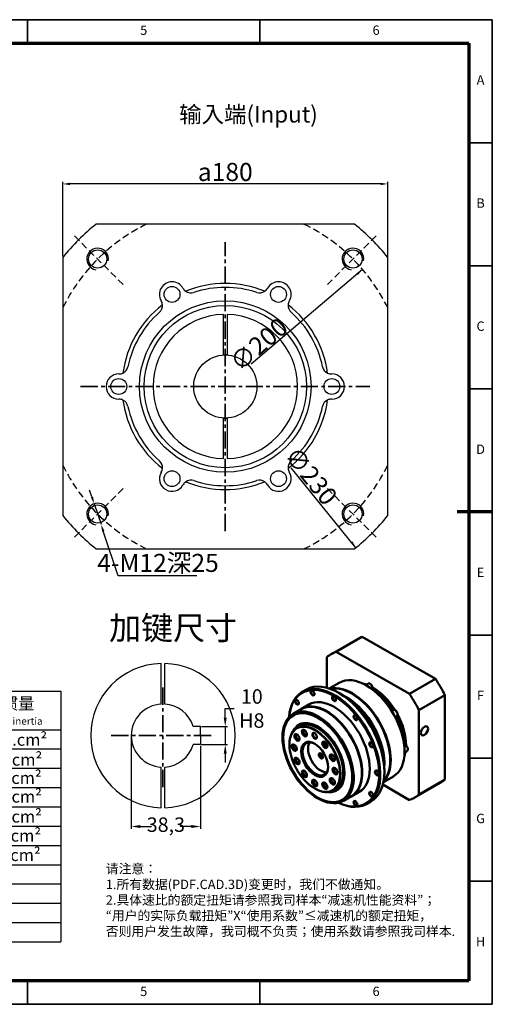
# Model space of a CAD drawing. Units: millimetres. Extents: x 1776 to 2549, y 1407 to 1953.
# Drawn here: x 2287 to 2549, y 1407 to 1953 of the extents above; entities that cross this region are included whole.
import ezdxf
from ezdxf.enums import TextEntityAlignment as Align

# ---------------------------------------------------------------- set-up
doc = ezdxf.new("R2010")
doc.units = ezdxf.units.MM
doc.header["$LTSCALE"] = 0.3
doc.linetypes.add('CENTER', pattern=[50.8, 31.75, -6.35, 6.35, -6.35])
doc.linetypes.add('DASHED', pattern=[19.05, 12.7, -6.35])
for name, color, linetype, lineweight in [('1轮廓实线层', 7, 'Continuous', 70), ('2细线层', 4, 'Continuous', 35), ('3中心线层', 1, 'CENTER', 35), ('6文字层', 3, 'Continuous', 35), ('7标注层', 4, 'Continuous', 35), ('可见 (ISO)', 7, 'Continuous', 50), ('可见窄的 (ISO)', 7, 'Continuous', 35), ('图框层', 7, 'Continuous', 70), ('细实线', 7, 'Continuous', 18)]:
    doc.layers.add(name, color=color, linetype=linetype, lineweight=lineweight)
doc.layers.add('标注线', color=7, linetype='Continuous')
doc.styles.add('1', font='txt', dxfattribs={"width": 0.667})
doc.styles.add('HC_GBDIM', font='romans', dxfattribs={"width": 0.667, "bigfont": 'gbcbig'})
doc.styles.add('仿宋0.8', font='txt', dxfattribs={"width": 0.8})
doc.dimstyles.new('1', dxfattribs={"dimtxt": 5.5, "dimasz": 3, "dimexe": 1.25, "dimexo": 0.625, "dimtad": 1, "dimtoh": 1, "dimdec": 1, "dimtxsty": '1', "dimcen": 2.5, "dimadec": 0, "dimazin": 0, "dimtfac": 1, "dimtdec": 1, "dimtmove": 0, "dimatfit": 3, "dimfxl": 1, "dimarcsym": 0})

# ---------------------------------------------------------------- blocks, each defined once
blk = doc.blocks.new('*U30')
at = {"layer": '1轮廓实线层'}
blk.add_line((569, 200), (554, 200), dxfattribs=at)
at = {"layer": '2细线层'}
for p, q in [((-25, 410), (569, 410)), ((371, 410), (371, 400)), ((470, 410), (470, 400)), ((569, 410), (569, -10)), ((569, 357.5), (559, 357.5)), ((569, 305), (559, 305)), ((569, 252.5), (559, 252.5)), ((569, 200), (559, 200)), ((569, 147.5), (559, 147.5)), ((569, 95), (559, 95)), ((569, 42.5), (559, 42.5)), ((371, -10), (371, 0)), ((470, -10), (470, 0)), ((569, -10), (-25, -10))]:
    blk.add_line(p, q, dxfattribs=at)
at = {"layer": '图框层'}
for p, q in [((0, 400), (559, 400)), ((559, 400), (559, 0)), ((559, 0), (0, 0))]:
    blk.add_line(p, q, dxfattribs=at)
at = {"layer": '6文字层', "style": 'HC_GBDIM'}
for s, p in [('5', (420.5, 405)), ('6', (519.5, 405)), ('A', (564, 383.75)), ('B', (564, 331.25)), ('C', (564, 278.75)), ('D', (564, 226.25)), ('E', (564, 173.75)), ('F', (564, 121.25)), ('G', (564, 68.75)), ('H', (564, 16.25)), ('5', (420.5, -5)), ('6', (519.5, -5))]:
    blk.add_text(s, height=4, dxfattribs=at).set_placement(p, align=Align.MIDDLE)
blk = doc.blocks.new('HJGUTYHUTR')
at = {"lineweight": 25}
for p, q in [((2212.05, 570.58), (2473.41, 570.58)), ((2378.13, 546.82), (2378.13, 570.58)), ((2402.13, 416.06), (2402.13, 570.57)), ((2473.41, 570.58), (2473.41, 380.4)), ((2378.13, 558.7), (2473.41, 558.66)), ((2483.07, 558.86), (2625.89, 558.82)), ((2483.07, 558.86), (2483.07, 404.42)), ((2530.66, 404.46), (2530.59, 558.86)), ((2625.89, 404.36), (2625.89, 559.4)), ((2625.89, 558.91), (2768.45, 558.91)), ((2625.89, 558.91), (2625.89, 404.47)), ((2697.17, 558.91), (2697.17, 404.47)), ((2768.45, 558.91), (2768.45, 404.47)), ((2212.05, 546.82), (2473.41, 546.85)), ((2212.05, 534.94), (2473.65, 534.94)), ((2483.07, 535.1), (2625.89, 535.24)), ((2625.89, 535.15), (2768.45, 535.15)), ((2212.05, 523.06), (2473.41, 523.01)), ((2483.07, 523.22), (2625.93, 523.28)), ((2697.17, 523.27), (2768.45, 523.27)), ((2212.05, 511.18), (2473.41, 511.18)), ((2483.07, 511.34), (2625.93, 511.3)), ((2697.17, 511.4), (2768.45, 511.39)), ((2212.05, 499.3), (2473.41, 499.3)), ((2483.07, 499.46), (2625.93, 499.57)), ((2697.17, 499.51), (2768.45, 499.51)), ((2212.05, 487.42), (2473.41, 487.42)), ((2483.07, 487.58), (2625.93, 487.37)), ((2697.17, 487.63), (2768.45, 487.63)), ((2212.05, 475.54), (2473.41, 475.54)), ((2483.07, 475.7), (2625.89, 475.75)), ((2697.17, 475.73), (2768.45, 475.75)), ((2483.07, 463.82), (2625.89, 463.76)), ((2697.17, 463.87), (2768.45, 463.87)), ((2212.05, 451.78), (2473.41, 451.78)), ((2483.07, 451.94), (2625.89, 451.95)), ((2697.17, 451.99), (2768.45, 451.99)), ((2212.05, 439.9), (2473.41, 439.9)), ((2483.07, 440.06), (2625.89, 439.96)), ((2697.17, 440.11), (2768.45, 440.11)), ((2483.07, 428.18), (2625.89, 428.35)), ((2697.17, 428.23), (2768.45, 428.23)), ((2212.05, 416.14), (2473.41, 416.14)), ((2483.07, 416.3), (2625.89, 416.3)), ((2697.17, 416.35), (2768.45, 416.35)), ((2212.05, 404.26), (2473.41, 404.26)), ((2276.5, 404.26), (2276.57, 380.5)), ((2339.3, 404.26), (2339.3, 380.5)), ((2409, 404.26), (2409, 380.5)), ((2483.07, 404.42), (2625.89, 404.53)), ((2625.89, 404.47), (2768.45, 404.47))]:
    blk.add_line(p, q, dxfattribs=at)
for p in [(2212.05, 570.58), (2473.41, 380.4)]:
    blk.add_line(p, (2212.05, 380.4))
at = {"layer": '标注线', "color": 0, "lineweight": 25}
for p, q in [((2288.57, 380.5), (2288.57, 403.59)), ((2315.86, 392.04), (2315.86, 399.98)), ((2315.86, 399.98), (2332.99, 396.37)), ((2332.99, 392.04), (2332.99, 396.37)), ((2277.02, 392.04), (2300.11, 392.04)), ((2312.98, 392.04), (2335.88, 392.04)), ((2315.86, 392.04), (2315.86, 384.11)), ((2332.99, 392.04), (2332.99, 387.72)), ((2315.86, 384.11), (2332.99, 387.72))]:
    blk.add_line(p, q, dxfattribs=at)
for radius in [7.94, 4.33]:
    blk.add_circle((2288.57, 392.04), radius, dxfattribs=at)
at = {"layer": '6文字层', "color": 3, "lineweight": 25, "char_height": 7.425, "width": 106.1544, "attachment_point": 5, "style": '仿宋0.8'}
for s, insert in [('≤3 arcmin', (2436.24, 565.23)), ('P1', (2389.92, 564.8)), ('额定输出扭矩\\PNominal output torque', (2577.59, 547.21)), ('≤5 arcmin', (2435.83, 553.56)), ('减速比\\PRatio', (2506.46, 547.81)), ('P2', (2389.51, 553.12)), ('急停扭矩\\P{\\H0.6x;Emergency stop torque\\P}', (2662.18, 546.71)), ('转动惯量\\P{\\H0.6x;Moment of inertia\\P}', (2731.96, 546.62)), ('50 Nm/arcmin', (2434.39, 540.91)), ('9400 N', (2434.87, 529.71)), ('9.211kg.cm{\\fArial|b0|i0|c0|p34;²\\P}', (2730.95, 528.98)), ('1：3', (2506.19, 529.02)), ('342Nm', (2573.04, 528.79)), ('4000 N', (2434.59, 517.49)), ('1：4', (2506.15, 517.33)), ('542Nm', (2572.97, 517.09)), ('7.54kg.cm{\\fArial|b0|i0|c0|p34;²\\P}', (2730.73, 516.69)), ('≥97％', (2434.51, 506.01)), ('1：5', (2506.02, 505.11)), ('650Nm', (2573.12, 505.67)), ('7.42kg.cm{\\fArial|b0|i0|c0|p34;²\\P}', (2730.37, 505.45)), ('3000 rpm/min', (2434.9, 493.32)), ('1：6', (2506.15, 493.75)), ('600Nm', (2573.5, 493.96)), ('7.25kg.cm{\\fArial|b0|i0|c0|p34;²\\P}', (2730.49, 493.96)), ('6000 rpm/min', (2435.62, 481.11)), ('1：7', (2506.15, 481.53)), ('550Nm', (2573.5, 482.02)), ('7.14kg.cm{\\fArial|b0|i0|c0|p34;²\\P}', (2730.49, 481.64)), ('20000 hr\\P{\\H0.9x;(连续运转10000hr)\\P}', (2436.4, 463.91)), ('1：8', (2506.27, 470.04)), ('500Nm', (2573.8, 470.15)), ('{\\H0.9x;3倍于额定（瞬时）}\\P{\\H0.5x;3 Times Ncminal output torque\\P}', (2660.73, 470.15)), ('7.07kg.cm{\\fArial|b0|i0|c0|p34;²\\P}', (2730.01, 469.89)), ('1：10', (2506.39, 458.19)), ('370Nm', (2573.88, 458.21)), ('7.03kg.cm{\\fArial|b0|i0|c0|p34;²\\P}', (2729.76, 457.94)), ('IP65', (2435.04, 446.42)), ('-10℃～+90℃', (2432.35, 428.43)), ('单位  units\\Pmm', (2245.96, 392.35)), ('重量 weight\\P≈14.5kg', (2370.3, 392.14)), ('速比\\Pi=1～10', (2440.08, 392.85))]:
    blk.add_mtext(s, dxfattribs=dict(at, insert=insert))
at = {"layer": '7标注层', "color": 3, "lineweight": 25, "attachment_point": 5, "style": '仿宋0.8'}
for s, insert, char_height, width in [('{\\W0.9;*回程间隙（背隙）Back lash\\P}', (2292.91, 557.87), 8.5322, 213.1181), ('{\\W0.9;扭 转 刚 性   Torsional rigidity\\P}', (2294.17, 540.7), 7.425, 213.1181), ('{\\W0.9;容 许 径 向 力  Maximum radial load\\P}', (2300.67, 529.25), 7.425, 213.1181), ('{\\W0.9;容 许 轴 向 力   Maximum axial load\\P}', (2300.67, 517.18), 7.425, 213.1181), ('{\\W0.9;传 动 效 率 Transmission efficienncy\\P}', (2302.84, 505.1), 7.425, 213.1181), ('{\\W0.9;额 定 输 入 转 速 Nominal input speed\\P}', (2304.69, 492.72), 7.425, 213.1181), ('{\\W0.9;最 大 输 入 转 速 Maximum input speed\\P}', (2303.76, 481.27), 7.425, 213.1181), ('{\\W0.9;使用寿命\\PService life\\P}', (2297.29, 464.89), 7.425, 213.1181), ('{\\W0.9;防护等级 Protection degree\\P}', (2296.04, 446.13), 7.425, 213.1181), ('{\\W0.9;使用环境温度\\PTemperature of working environmental\\P}', (2305.2, 428.43), 7.425, 213.1181), ('{\\W0.9;特      性     参     数   Perfmance parameter\\P}', (2352.4, 410.59), 7.425, 303.4619)]:
    blk.add_mtext(s, dxfattribs=dict(at, insert=insert, char_height=char_height, width=width))
blk = doc.blocks.new('fhgfhgfjghjghk')
at = {"layer": '可见 (ISO)'}
for p, q in [((3469.4, 1651.2), (3505.5, 1672)), ((3476.2, 1654.3), (3512.2, 1675.1)), ((3512.2, 1675.1), (3613.5, 1616.8)), ((3577.4, 1596), (3476.2, 1654.3)), ((3463.1, 1646.7), (3463.1, 1604.4)), ((3480.3, 1611.4), (3466.4, 1603.4)), ((3613.5, 1616.8), (3577.4, 1596)), ((3429.1, 1598.6), (3434.7, 1601.8)), ((3480.4, 1596.9), (3479.7, 1597.3)), ((3516.9, 1608.2), (3520.2, 1610.1)), ((3518.2, 1607.4), (3517.9, 1607.6)), ((3498.4, 1595.9), (3498, 1596.1)), ((3590.4, 1573.5), (3626.5, 1594.2)), ((3626.5, 1594.2), (3626.5, 1477.2)), ((3416.4, 1568.3), (3427.7, 1574.8)), ((3427.8, 1575.3), (3438.1, 1581.3)), ((3552.9, 1572.2), (3554.9, 1573.4)), ((3590.4, 1456.4), (3590.4, 1573.5)), ((3557.6, 1564), (3559.7, 1565.2)), ((3404.8, 1554), (3405.2, 1554.8)), ((3421.9, 1548.9), (3425.5, 1550.9)), ((3424.2, 1553.1), (3424.2, 1553.1)), ((3570.8, 1514.8), (3574.1, 1516.7)), ((3570.8, 1516.1), (3570.8, 1515.8)), ((3550.8, 1504.7), (3550.8, 1504.3)), ((3542.7, 1488.7), (3542.7, 1487.8)), ((3555.2, 1481.4), (3541.3, 1473.4)), ((3626.5, 1477.2), (3590.4, 1456.4)), ((3471.8, 1462.2), (3475.4, 1464.3)), ((3476.6, 1462.1), (3476.6, 1462.1)), ((3540.5, 1470.1), (3577.4, 1448.8)), ((3584.2, 1451.9), (3620.2, 1472.7)), ((3485.9, 1447.7), (3497.2, 1454.2)), ((3497.7, 1454), (3508, 1460)), ((3467.7, 1444.9), (3468.6, 1444.8)), ((3518.4, 1443.5), (3524.1, 1446.7))]:
    blk.add_line(p, q, dxfattribs=at)
for centre, major_axis, start_param, end_param in [((3562.8, 1572.3), (-57.4, 99.7), 6.171672, 6.283185), ((3526.8, 1551.6), (-57.4, 99.7), 6.171672, 6.398566), ((3473.8, 1521), (44.7, -77.6), 5.583557, 10.124406), ((3473, 1520.6), (-44.2, 76.7), 2.456135, 6.968643), ((3479.4, 1524.3), (-44.7, 77.6), 3.141593, 6.283185), ((3517.7, 1546.4), (-37.4, 65), 3.141593, 6.283185), ((3562.8, 1572.3), (57.4, -99.7), 1.459283, 1.686177), ((3443.7, 1597.4), (1.65, -2.86), 2.427127, 6.997651), ((3498.5, 1535.3), (-37.4, 65), 3.305514, 6.119264), ((3497.8, 1534.9), (-37.4, 65), 3.331376, 6.093402), ((3526.8, 1551.6), (32.4, -56.3), 2.550977, 2.666868), ((3517.9, 1546.5), (-37.3, 64.7), 3.928925, 5.495853), ((3524.3, 1550.1), (-32.4, 56.3), 4.787604, 5.470727), ((3526.8, 1551.6), (32.4, -56.3), 1.625325, 2.371948), ((3524.3, 1550.1), (-32.2, 55.9), 4.788189, 5.407554), ((3524, 1549.9), (32.4, -56.3), 1.646012, 2.252455), ((3422, 1584.8), (1.65, -2.86), 2.427127, 6.997651), ((3473, 1520.6), (-34.9, 60.7), 3.141593, 6.283185), ((3473.4, 1589.5), (1.65, -2.86), 2.427127, 6.997651), ((3480.1, 1524.7), (-44.2, 76.7), 3.928925, 5.495853), ((3489.8, 1530.3), (37.4, -65), 0.681512, 2.46008), ((3488.6, 1529.6), (37.9, -65.9), 0.757696, 2.383897), ((3498.1, 1535.1), (-37.2, 64.6), 3.928925, 5.495853), ((3498.1, 1535.1), (-37.2, 64.6), 3.928925, 5.495853), ((3526.8, 1551.6), (-57.4, 99.7), 4.600875, 4.82777), ((3451.1, 1508), (34.7, -60.3), 5.861787, 9.846176), ((3462.7, 1514.7), (-34.9, 60.7), 3.034637, 6.390141), ((3462.4, 1514.5), (-34.7, 60.3), 3.141593, 6.283185), ((3450.4, 1507.6), (33.7, -58.5), 3.141802, 6.282976), ((3450.4, 1507.6), (26.2, -45.5), 5.868323, 9.839641), ((3450.4, 1507.6), (26.2, -45.5), 0, 3.141593), ((3450.4, 1507.6), (-25, 43.3), 3.141593, 6.283185), ((3503.1, 1563.2), (1.65, -2.86), 2.427127, 6.997651), ((3524, 1549.9), (32.4, -56.3), 0.889138, 1.499727), ((3524.3, 1550.1), (-32.2, 55.9), 4.017224, 4.640768), ((3524.3, 1550.1), (-32.4, 56.3), 3.958118, 4.64132), ((3526.8, 1551.6), (32.4, -56.3), 0.773771, 1.520604), ((3432.7, 1542), (2.5, -4.33), 3.283214, 6.141564), ((3432.7, 1542), (1.91, -3.31), 2.251428, 7.17335), ((3433.1, 1542.2), (-1.66, 2.88), 5.568221, 10.139743), ((3422.4, 1536), (2.5, -4.33), 3.283214, 6.141564), ((3422.4, 1536), (1.91, -3.31), 2.251428, 7.17335), ((3422.7, 1536.2), (-1.66, 2.88), 5.568221, 10.139743), ((3447.2, 1505.8), (12.5, -21.7), 2.383714, 7.041064), ((3446.5, 1538.1), (2, -3.47), 2.414722, 7.010056), ((3461, 1525.7), (2.5, -4.33), 3.283214, 6.141564), ((3461, 1525.7), (1.91, -3.31), 2.251428, 7.17335), ((3461.4, 1525.9), (-1.66, 2.88), 5.568221, 10.139743), ((3524.8, 1525.5), (1.65, -2.86), 2.427127, 6.997651), ((3418.6, 1521.8), (2.5, -4.33), 3.283214, 6.141564), ((3418.6, 1521.8), (1.91, -3.31), 2.251428, 7.17335), ((3419, 1522), (-1.66, 2.88), 5.568221, 10.139743), ((3454.7, 1510), (12.5, -21.7), 3.442527, 5.982251), ((3526.8, 1551.6), (32.4, -56.3), 0.474725, 0.595846), ((3422.4, 1503.3), (2.5, -4.33), 3.283214, 6.141564), ((3422.4, 1503.3), (1.91, -3.31), 2.251428, 7.17335), ((3422.7, 1503.5), (-1.66, 2.88), 5.568221, 10.139743), ((3471.4, 1507.8), (2.5, -4.33), 3.283214, 6.141564), ((3471.4, 1507.8), (1.91, -3.31), 2.251428, 7.17335), ((3471.7, 1508), (-1.66, 2.88), 5.568221, 10.139743), ((3432.7, 1485.4), (2.5, -4.33), 3.283214, 6.141564), ((3432.7, 1485.4), (1.91, -3.31), 2.251428, 7.17335), ((3433.1, 1485.6), (-1.66, 2.88), 5.568221, 10.139743), ((3475.2, 1489.3), (2.5, -4.33), 3.283214, 6.141564), ((3475.2, 1489.3), (1.91, -3.31), 2.251428, 7.17335), ((3475.5, 1489.5), (-1.66, 2.88), 5.568221, 10.139743), ((3532.8, 1486.6), (1.65, -2.86), 2.427127, 6.997651), ((3446.9, 1472.9), (2.5, -4.33), 3.283214, 6.141564), ((3446.9, 1472.9), (1.91, -3.31), 2.251428, 7.17335), ((3447.2, 1473.1), (-1.66, 2.88), 5.568221, 10.139743), ((3471.4, 1475.1), (2.5, -4.33), 3.283214, 6.141564), ((3471.4, 1475.1), (1.91, -3.31), 2.251428, 7.17335), ((3471.7, 1475.3), (-1.66, 2.88), 5.568221, 10.139743), ((3562.8, 1572.3), (57.4, -99.7), 0, 0.115381), ((3461, 1469.1), (2.5, -4.33), 3.283214, 6.141564), ((3461, 1469.1), (1.91, -3.31), 2.251428, 7.17335), ((3461.4, 1469.3), (-1.66, 2.88), 5.568221, 10.139743), ((3503.1, 1444.3), (1.65, -2.86), 2.427127, 6.997651), ((3524.8, 1456.9), (1.65, -2.86), 2.427127, 6.997651), ((3526.8, 1551.6), (57.4, -99.7), 6.171672, 6.398566)]:
    blk.add_ellipse(centre, major_axis=major_axis, ratio=0.578093, start_param=start_param, end_param=end_param, dxfattribs=at)
for centre, major_axis in [((3443.3, 1597.2), (1.9, -3.29)), ((3421.6, 1584.6), (1.9, -3.29)), ((3473, 1589.3), (1.9, -3.29)), ((3450.4, 1507.6), (34.4, -59.8)), ((3450.4, 1507.6), (33.7, -58.5)), ((3502.7, 1563), (1.9, -3.29)), ((3432, 1541.6), (2.5, -4.33)), ((3446.2, 1537.9), (2.25, -3.9)), ((3598.2, 1544.7), (3.49, 6.07)), ((3421.7, 1535.6), (2.5, -4.33)), ((3446.2, 1505.2), (13.2, -23)), ((3460.3, 1525.3), (2.5, -4.33)), ((3524.5, 1525.3), (1.9, -3.29)), ((3417.9, 1521.4), (2.5, -4.33)), ((3421.7, 1502.9), (2.5, -4.33)), ((3454.7, 1510), (2, -3.47)), ((3455.5, 1510.5), (1, -1.73)), ((3470.7, 1507.4), (2.5, -4.33)), ((3432, 1485), (2.5, -4.33)), ((3474.5, 1488.9), (2.5, -4.33)), ((3532.4, 1486.4), (1.9, -3.29)), ((3446.2, 1472.4), (2.5, -4.33)), ((3470.7, 1474.7), (2.5, -4.33)), ((3460.3, 1468.7), (2.5, -4.33)), ((3524.5, 1456.7), (1.9, -3.29)), ((3502.7, 1444), (1.9, -3.29))]:
    blk.add_ellipse(centre, major_axis=major_axis, ratio=0.578093, dxfattribs=at)
for points, knots in [([(3520.2, 1610.1), (3520.4, 1610.2), (3520.7, 1610.3), (3521.4, 1610.4), (3521.7, 1610.4), (3522.4, 1610.2), (3522.8, 1610), (3523.5, 1609.6), (3523.9, 1609.3), (3524.6, 1608.6), (3524.9, 1608.2), (3525.4, 1607.3), (3525.7, 1606.8), (3526, 1605.9), (3526.1, 1605.4), (3526.2, 1604.5), (3526.2, 1604), (3526, 1603.2), (3525.9, 1602.8), (3525.6, 1602.5)], [0.787332, 0.787332, 0.787332, 0.787332, 1.022517, 1.022517, 1.281338, 1.281338, 1.597701, 1.597701, 1.952083, 1.952083, 2.306241, 2.306241, 2.656709, 2.656709, 3.009284, 3.009284, 3.365744, 3.365744, 3.67801, 3.67801, 3.67801, 3.67801]), ([(3554.9, 1573.4), (3555.2, 1573.6), (3555.5, 1573.7), (3556.1, 1573.7), (3556.4, 1573.7), (3557.2, 1573.6), (3557.5, 1573.4), (3558.3, 1572.9), (3558.7, 1572.6), (3559.3, 1571.9), (3559.7, 1571.5), (3560.2, 1570.6), (3560.4, 1570.2), (3560.8, 1569.2), (3560.9, 1568.8), (3561, 1567.8), (3561, 1567.3), (3560.8, 1566.5), (3560.6, 1566.1), (3560.2, 1565.5), (3559.9, 1565.3), (3559.7, 1565.2)], [0.787332, 0.787332, 0.787332, 0.787332, 1.022517, 1.022517, 1.281338, 1.281338, 1.597701, 1.597701, 1.952083, 1.952083, 2.306241, 2.306241, 2.656709, 2.656709, 3.009284, 3.009284, 3.365744, 3.365744, 3.695416, 3.695416, 3.928925, 3.928925, 3.928925, 3.928925]), ([(3471.8, 1462.2), (3469.2, 1460.7), (3466.1, 1459.9), (3459.4, 1459.7), (3455.7, 1460.5), (3448.2, 1463.4), (3444.4, 1465.6), (3436.9, 1471.3), (3433.3, 1474.9), (3426.6, 1482.8), (3423.5, 1487.2), (3418.3, 1496.5), (3416.2, 1501.4), (3413, 1511.1), (3411.9, 1516), (3411, 1525.2), (3411.2, 1529.6), (3412.8, 1537.4), (3414.2, 1540.8), (3417.7, 1545.8), (3419.7, 1547.6), (3421.9, 1548.9)], [2.358128, 2.358128, 2.358128, 2.358128, 2.665989, 2.665989, 2.981948, 2.981948, 3.304699, 3.304699, 3.627983, 3.627983, 3.9507, 3.9507, 4.2732, 4.2732, 4.595981, 4.595981, 4.919325, 4.919325, 5.241666, 5.241666, 5.499721, 5.499721, 5.499721, 5.499721]), ([(3570.2, 1525.2), (3570.5, 1525.3), (3570.8, 1525.2), (3571.5, 1525.1), (3571.9, 1524.9), (3572.7, 1524.5), (3573.1, 1524.2), (3573.7, 1523.4), (3574.1, 1523), (3574.6, 1522.2), (3574.8, 1521.7), (3575.1, 1520.8), (3575.3, 1520.3), (3575.4, 1519.4), (3575.3, 1518.9), (3575.2, 1518), (3575, 1517.6), (3574.6, 1517.1), (3574.3, 1516.9), (3574.1, 1516.7)], [1.031518, 1.031518, 1.031518, 1.031518, 1.281338, 1.281338, 1.597701, 1.597701, 1.952083, 1.952083, 2.306241, 2.306241, 2.656709, 2.656709, 3.009284, 3.009284, 3.365744, 3.365744, 3.695416, 3.695416, 3.928925, 3.928925, 3.928925, 3.928925])]:
    blk.add_open_spline(points, degree=3, knots=knots, dxfattribs=at)
at = {"layer": '可见窄的 (ISO)'}
for centre, major_axis, start_param, end_param in [((3522.5, 1605.9), (-2.37, 4.12), 3.481036, 6.283185), ((3557.3, 1569.3), (-2.37, 4.12), 3.141593, 6.283185), ((3446.9, 1505.6), (25, -43.3), 0, 3.141593), ((3571.7, 1520.8), (-2.37, 4.12), 3.141593, 5.952292)]:
    blk.add_ellipse(centre, major_axis=major_axis, ratio=0.578093, start_param=start_param, end_param=end_param, dxfattribs=at)
blk.add_ellipse((3446.2, 1505.2), major_axis=(24.5, -42.5), ratio=0.578093, dxfattribs=at)
blk = doc.blocks.new('*D31')
at = {"layer": '7标注层', "color": 0, "linetype": 'ByBlock', "lineweight": -2, "transparency": 16777216}
for p, q in [((2310.62, 1822.08), (2310.62, 1863.46)), ((2486.62, 1862.21), (2314.62, 1862.21)), ((2490.62, 1811.89), (2490.62, 1863.46))]:
    blk.add_line(p, q, dxfattribs=at)
at = {"layer": '7标注层', "color": 0, "transparency": 16777216}
for points in [[(2314.62, 1862.88), (2314.62, 1861.55), (2310.62, 1862.21)], [(2486.62, 1861.55), (2486.62, 1862.88), (2490.62, 1862.21)]]:
    blk.add_solid(points, dxfattribs=at)
at = {"layer": 'Defpoints', "color": 0, "transparency": 16777216}
for p in [(2310.62, 1862.21), (2310.62, 1821.45), (2490.62, 1811.26)]:
    blk.add_point(p, dxfattribs=at)
at = {"layer": '7标注层', "color": 0, "lineweight": 25, "transparency": 16777216, "insert": (2400.62, 1868.85), "char_height": 10, "attachment_point": 5, "style": '1'}
blk.add_mtext('{\\fHCCADSymbs|c2|p2;a}180{}{{\\H0.7x;}{}}', dxfattribs=at)
blk = doc.blocks.new('*D32')
at = {"layer": '7标注层', "color": 0, "linetype": 'ByBlock', "lineweight": -2, "transparency": 16777216}
blk.add_line((2476.67, 1814.79), (2415.05, 1762.19), dxfattribs=at)
at = {"layer": '7标注层', "color": 0, "transparency": 16777216}
blk.add_solid([(2474.06, 1811.69), (2473.2, 1812.7), (2476.67, 1814.79)], dxfattribs=at)
at = {"layer": 'Defpoints', "color": 0, "transparency": 16777216}
for p in [(2476.67, 1814.79), (2324.56, 1684.94)]:
    blk.add_point(p, dxfattribs=at)
at = {"layer": '7标注层', "color": 0, "lineweight": 25, "transparency": 16777216, "insert": (2419.23, 1773.23), "char_height": 10, "attachment_point": 5, "rotation": 40.4855, "style": '1'}
blk.add_mtext('∅200{}{{\\H0.7x;}{}}', dxfattribs=at)
blk = doc.blocks.new('*D33')
at = {"layer": '7标注层', "color": 0, "linetype": 'ByBlock', "lineweight": -2, "transparency": 16777216}
blk.add_line((2473.01, 1660.51), (2437.2, 1704.72), dxfattribs=at)
at = {"layer": '7标注层', "color": 0, "transparency": 16777216}
blk.add_solid([(2469.98, 1663.2), (2471.01, 1664.04), (2473.01, 1660.51)], dxfattribs=at)
at = {"layer": 'Defpoints', "color": 0, "transparency": 16777216}
for p in [(2328.22, 1839.22), (2473.01, 1660.51)]:
    blk.add_point(p, dxfattribs=at)
at = {"layer": '7标注层', "color": 0, "lineweight": 25, "transparency": 16777216, "insert": (2448.12, 1700.26), "char_height": 10, "attachment_point": 5, "rotation": 309.0153, "style": '1'}
blk.add_mtext('∅230{}{{\\H0.7x;}{}}', dxfattribs=at)
blk = doc.blocks.new('*D34')
at = {"layer": '7标注层', "color": 0, "linetype": 'ByBlock', "lineweight": -2, "transparency": 16777216}
for p, q in [((2326.76, 1688.65), (2325.5, 1692.44)), ((2328.02, 1684.85), (2331.79, 1673.46)), ((2341.24, 1644.96), (2333.05, 1669.66)), ((2384.82, 1644.96), (2341.24, 1644.96))]:
    blk.add_line(p, q, dxfattribs=at)
at = {"layer": '7标注层', "color": 0, "transparency": 16777216}
for points in [[(2326.13, 1688.44), (2327.39, 1688.86), (2328.02, 1684.85)], [(2333.68, 1669.87), (2332.42, 1669.45), (2331.79, 1673.46)]]:
    blk.add_solid(points, dxfattribs=at)
at = {"layer": 'Defpoints', "color": 0, "transparency": 16777216}
for p in [(2328.02, 1684.85), (2331.79, 1673.46)]:
    blk.add_point(p, dxfattribs=at)
at = {"layer": '7标注层', "color": 0, "lineweight": 25, "transparency": 16777216, "insert": (2363.34, 1652.07), "char_height": 10, "attachment_point": 5, "style": '1'}
blk.add_mtext('4-M12深25{}{{\\H0.7x;}{}}', dxfattribs=at)
blk = doc.blocks.new('*D35')
at = {"layer": '7标注层', "color": 0, "linetype": 'ByBlock', "lineweight": -2, "transparency": 16777216}
for p, q in [((2348.57, 1555.69), (2348.57, 1504.64)), ((2386.87, 1550.69), (2386.87, 1504.64)), ((2353.57, 1505.89), (2359.76, 1505.89)), ((2381.87, 1505.89), (2375.68, 1505.89))]:
    blk.add_line(p, q, dxfattribs=at)
at = {"layer": '7标注层', "color": 0, "transparency": 16777216}
for points in [[(2353.57, 1506.73), (2353.57, 1505.06), (2348.57, 1505.89)], [(2381.87, 1505.06), (2381.87, 1506.73), (2386.87, 1505.89)]]:
    blk.add_solid(points, dxfattribs=at)
at = {"layer": 'Defpoints', "color": 0, "transparency": 16777216}
for p in [(2348.57, 1556.32), (2386.87, 1551.32), (2348.57, 1505.89)]:
    blk.add_point(p, dxfattribs=at)
at = {"layer": '7标注层', "color": 0, "lineweight": 25, "transparency": 16777216, "insert": (2367.72, 1505.89), "char_height": 8, "attachment_point": 5, "style": '1'}
blk.add_mtext('38,3', dxfattribs=at)
blk = doc.blocks.new('*D36')
at = {"layer": '7标注层', "color": 0, "linetype": 'ByBlock', "lineweight": -2, "transparency": 16777216}
for p, q in [((2400.59, 1566.32), (2400.59, 1571.32)), ((2400.59, 1571.32), (2405.59, 1571.32)), ((2387.49, 1561.32), (2401.84, 1561.32)), ((2400.59, 1561.32), (2400.59, 1551.32)), ((2387.49, 1551.32), (2401.84, 1551.32)), ((2400.59, 1546.32), (2400.59, 1541.32))]:
    blk.add_line(p, q, dxfattribs=at)
at = {"layer": '7标注层', "color": 0, "transparency": 16777216}
for points in [[(2399.75, 1566.32), (2401.42, 1566.32), (2400.59, 1561.32)], [(2401.42, 1546.32), (2399.75, 1546.32), (2400.59, 1551.32)]]:
    blk.add_solid(points, dxfattribs=at)
at = {"layer": 'Defpoints', "color": 0, "transparency": 16777216}
for p in [(2386.87, 1561.32), (2386.87, 1551.32), (2400.59, 1551.32)]:
    blk.add_point(p, dxfattribs=at)
at = {"layer": '7标注层', "color": 0, "lineweight": 25, "transparency": 16777216, "insert": (2415.3, 1571.32), "char_height": 8, "attachment_point": 5, "style": '1'}
blk.add_mtext('10{}{ H8{\\H0.7x;}{}}', dxfattribs=at)

msp = doc.modelspace()

# ---------------------------------------------------------------- linework, layer by layer
for p, q in [((2386.87, 1561.32), (2382.84, 1561.32)), ((2386.87, 1556.32), (2386.87, 1561.32)), ((2386.87, 1556.32), (2386.87, 1551.32)), ((2386.87, 1551.32), (2382.84, 1551.32))]:
    msp.add_line(p, q)
msp.add_circle((2400.62, 1749.87), 17.5)
at = {"layer": '3中心线层'}
for p, q in [((2400.62, 1669.73), (2400.62, 1830)), ((2320.48, 1749.87), (2480.75, 1749.87)), ((2366.07, 1527.72), (2366.07, 1584.91)), ((2337.47, 1556.32), (2394.66, 1556.32))]:
    msp.add_line(p, q, dxfattribs=at)
at = {"layer": '7标注层', "color": 1, "linetype": 'DASHED', "lineweight": 25}
for p, q in [((2344.05, 1806.43), (2315.76, 1834.72)), ((2457.18, 1806.43), (2485.47, 1834.72)), ((2344.05, 1693.3), (2315.76, 1665.01)), ((2457.18, 1693.3), (2485.47, 1665.01))]:
    msp.add_line(p, q, dxfattribs=at)
at = {"layer": '7标注层', "color": 4, "linetype": 'ByBlock', "lineweight": 30}
for p, q in [((2365.07, 1573.79), (2365.07, 1596.3)), ((2367.07, 1573.79), (2367.07, 1596.3)), ((2365.07, 1516.33), (2365.07, 1538.85)), ((2367.07, 1516.33), (2367.07, 1538.85))]:
    msp.add_line(p, q, dxfattribs=at)
at = {"layer": '7标注层', "color": 1, "linetype": 'DASHED', "lineweight": 25}
for start, end in [(115.8419, 154.1581), (25.8419, 64.1581), (205.8419, 244.1581), (295.8419, 334.1581)]:
    msp.add_arc((2400.62, 1749.87), 100, start, end, dxfattribs=at)
at = {"layer": '7标注层', "color": 4, "linetype": 'ByBlock', "lineweight": 30}
for radius, start, end in [(40, 91.4325, 268.5675), (40, 271.4325, 88.5675), (17.5, 93.2758, 266.7242), (17.5, 16.6015, 86.7242), (17.5, 273.2758, 343.3985)]:
    msp.add_arc((2366.07, 1556.32), radius, start, end, dxfattribs=at)
at = {"layer": '可见 (ISO)', "lineweight": 25}
for p, q in [((2472.2, 1839.87), (2329.03, 1839.87)), ((2310.62, 1821.45), (2310.62, 1678.28)), ((2310.62, 1821.45), (2310.62, 1678.28)), ((2490.62, 1678.28), (2490.62, 1821.45)), ((2377.18, 1804.46), (2377.28, 1804.28)), ((2423.95, 1804.28), (2424.05, 1804.46)), ((2365.16, 1797.28), (2365.05, 1797.46)), ((2436.18, 1797.46), (2436.07, 1797.28)), ((2399.62, 1767.34), (2399.62, 1789.85)), ((2401.62, 1789.85), (2401.62, 1767.34)), ((2341.62, 1756.87), (2341.83, 1756.87)), ((2459.4, 1756.87), (2459.62, 1756.87)), ((2341.83, 1742.87), (2341.62, 1742.87)), ((2459.62, 1742.87), (2459.4, 1742.87)), ((2399.62, 1709.88), (2399.62, 1732.39)), ((2401.62, 1732.39), (2401.62, 1709.88)), ((2365.05, 1702.27), (2365.16, 1702.45)), ((2436.07, 1702.45), (2436.18, 1702.27)), ((2377.28, 1695.45), (2377.18, 1695.27)), ((2424.05, 1695.27), (2423.95, 1695.45)), ((2329.03, 1659.87), (2472.2, 1659.87))]:
    msp.add_line(p, q, dxfattribs=at)
for centre, radius in [((2329.91, 1820.58), 5.05), ((2471.33, 1820.58), 5.05), ((2371.12, 1800.96), 4.4), ((2430.12, 1800.96), 4.4), ((2400.62, 1749.87), 47.5), ((2400.62, 1749.87), 45), ((2341.62, 1749.87), 4.4), ((2459.62, 1749.87), 4.4), ((2371.12, 1698.77), 4.4), ((2430.12, 1698.77), 4.4), ((2329.91, 1679.16), 5.05), ((2471.33, 1679.16), 5.05)]:
    msp.add_circle(centre, radius, dxfattribs=at)
for centre, radius, start, end in [((2400.62, 1749.87), 115, 128.5, 141.5), ((2400.62, 1749.87), 115, 38.5, 51.5), ((2371.12, 1800.96), 7, 30, 210), ((2430.12, 1800.96), 7, 330, 150), ((2381.61, 1806.78), 5, 210, 235.1991), ((2400.62, 1749.87), 57.15, 67.5164, 112.4836), ((2381.61, 1806.78), 5, 235.1991, 288.463), ((2400.62, 1749.87), 55, 71.537, 108.463), ((2419.62, 1806.78), 5, 251.537, 304.8009), ((2419.62, 1806.78), 5, 304.8009, 330), ((2360.83, 1794.78), 5, 4.8009, 30), ((2440.4, 1794.78), 5, 150, 175.1991), ((2400.62, 1749.87), 57.15, 127.5164, 172.4836), ((2400.62, 1749.87), 55, 131.537, 168.463), ((2360.83, 1794.78), 5, 311.537, 4.8009), ((2440.4, 1794.78), 5, 175.1991, 228.463), ((2400.62, 1749.87), 57.15, 7.5164, 52.4836), ((2400.62, 1749.87), 55, 11.537, 48.463), ((2400.62, 1749.87), 40, 91.4325, 268.5675), ((2400.62, 1749.87), 40, 271.4325, 88.5675), ((2400.62, 1749.87), 17.5, 86.7242, 93.2758), ((2341.83, 1761.87), 5, 295.1991, 348.463), ((2459.4, 1761.87), 5, 191.537, 244.8009), ((2341.62, 1749.87), 7, 90, 270), ((2341.83, 1761.87), 5, 270, 295.1991), ((2459.4, 1761.87), 5, 244.8009, 270), ((2459.62, 1749.87), 7, 270, 90), ((2341.83, 1737.87), 5, 64.8009, 90), ((2400.62, 1749.87), 57.15, 187.5164, 232.4836), ((2341.83, 1737.87), 5, 11.537, 64.8009), ((2400.62, 1749.87), 57.15, 307.5164, 352.4836), ((2459.4, 1737.87), 5, 115.1991, 168.463), ((2459.4, 1737.87), 5, 90, 115.1991), ((2400.62, 1749.87), 55, 191.537, 228.463), ((2400.62, 1749.87), 55, 311.537, 348.463), ((2400.62, 1749.87), 17.5, 266.7242, 273.2758), ((2360.83, 1704.95), 5, 355.1991, 48.463), ((2360.83, 1704.95), 5, 330, 355.1991), ((2440.4, 1704.95), 5, 131.537, 184.8009), ((2440.4, 1704.95), 5, 184.8009, 210), ((2371.12, 1698.77), 7, 150, 330), ((2430.12, 1698.77), 7, 210, 30), ((2381.61, 1692.95), 5, 124.8009, 150), ((2381.61, 1692.95), 5, 71.537, 124.8009), ((2400.62, 1749.87), 57.15, 247.5164, 292.4836), ((2400.62, 1749.87), 55, 251.537, 288.463), ((2419.62, 1692.95), 5, 55.1991, 108.463), ((2419.62, 1692.95), 5, 30, 55.1991), ((2400.62, 1749.87), 115, 218.5, 231.5), ((2400.62, 1749.87), 115, 308.5, 321.5)]:
    msp.add_arc(centre, radius, start, end, dxfattribs=at)
at = {"layer": '可见窄的 (ISO)', "lineweight": 25}
for centre in [(2329.91, 1820.58), (2471.33, 1820.58), (2329.91, 1679.16), (2471.33, 1679.16)]:
    msp.add_arc(centre, 6, 350, 260, dxfattribs=at)

# ---------------------------------------------------------------- block references
for name, p, xscale, yscale, zscale in [('fhgfhgfjghjghk', (1071.65, 941.07), 0.4, 0.4, 0.4), ('HJGUTYHUTR', (-182.04, 1077.94), 0.9, 0.9, 0.9)]:
    msp.add_blockref(name, p, dxfattribs=dict(xscale=xscale, yscale=yscale, zscale=zscale))
at = {"layer": '图框层', "lineweight": 25, "xscale": 1.3, "yscale": 1.3, "zscale": 1.3}
msp.add_blockref('*U30', (1808.81, 1420.3), dxfattribs=at)

# ---------------------------------------------------------------- texts
at = {"layer": '7标注层', "linetype": 'ByBlock', "lineweight": 25, "insert": (2336.24, 1622.47), "char_height": 13, "width": 142.6062, "attachment_point": 1}
msp.add_mtext('{\\fFangSong|b0|i0|c134|p49;加键尺寸\\P}', dxfattribs=at)
at = {"layer": '标注线', "color": 0, "lineweight": 25, "insert": (2375.1, 1905.36), "char_height": 9.1, "width": 106.396, "attachment_point": 1}
msp.add_mtext('{\\fKaiTi_GB2312|b0|i0|c134|p49;输入端(Input)}', dxfattribs=at)
at = {"layer": '细实线', "color": 0, "lineweight": 25, "insert": (2334.45, 1464.46), "char_height": 5.2, "attachment_point": 4, "style": '仿宋0.8'}
msp.add_mtext('请注意：\\P1.所有数据(PDF.CAD.3D)变更时，我们不做通知。\\P2.具体速比的额定扭矩请参照我司样本“减速机性能资料”；\\P“用户的实际负载扭矩”X“使用系数”≤减速机的额定扭矩，\\P否则用户发生故障，我司概不负责；使用系数请参照我司样本.', dxfattribs=at)

# ---------------------------------------------------------------- dimensions: what is measured, and where the dimension line sits
at = {"layer": '7标注层', "linetype": 'ByBlock', "lineweight": 25}
dim = msp.add_linear_dim(base=(2310.62, 1862.21), p1=(2490.62, 1811.26), p2=(2310.62, 1821.45), text='{\\fHCCADSymbs|c2|p2;a}<>{}{{\\H0.7x;}{}}', dimstyle='1', override={"dimtxt": 10, "dimasz": 4, "dimtxsty": '1'}, dxfattribs=at)
dim.commit()
dim.dimension.update_dxf_attribs({"geometry": '*D31', "text_midpoint": (2400.62, 1868.85)})
for p1, p2, text, picture, middle in [((2328.22, 1839.22), (2473.01, 1660.51), '<>{}{{\\H0.7x;}{}}', '*D33', (2443.71, 1696.68)), ((2324.56, 1684.94), (2476.67, 1814.79), '<>{}{{\\H0.7x;}{}}', '*D32', (2422.92, 1768.9)), ((2328.02, 1684.85), (2331.79, 1673.46), '4-M12深25{}{{\\H0.7x;}{}}', '*D34', (2363.34, 1644.96))]:
    dim = msp.add_diameter_dim_2p(p1=p1, p2=p2, text=text, dimstyle='1', override={"dimtxt": 10, "dimasz": 4, "dimtxsty": '1'}, dxfattribs=at)
    dim.commit()
    dim.dimension.update_dxf_attribs({"geometry": picture, "text_midpoint": middle, "dimtype": 163})
dim = msp.add_linear_dim(base=(2400.59, 1551.32), p1=(2386.87, 1561.32), p2=(2386.87, 1551.32), angle=90, text='<>{}{ H8{\\H0.7x;}{}}', dimstyle='1', override={"dimtxt": 8, "dimasz": 5, "dimtad": 0, "dimtxsty": '1'}, dxfattribs=at)
dim.commit()
dim.dimension.update_dxf_attribs({"geometry": '*D36', "text_midpoint": (2415.3, 1571.32), "dimtype": 160})
dim = msp.add_linear_dim(base=(2348.57, 1505.89), p1=(2386.87, 1551.32), p2=(2348.57, 1556.32), dimstyle='1', override={"dimtxt": 8, "dimasz": 5, "dimtad": 0, "dimtxsty": '1'}, dxfattribs=at)
dim.commit()
dim.dimension.update_dxf_attribs({"geometry": '*D35', "text_midpoint": (2367.72, 1505.89)})

doc.saveas('drawing.dxf')
